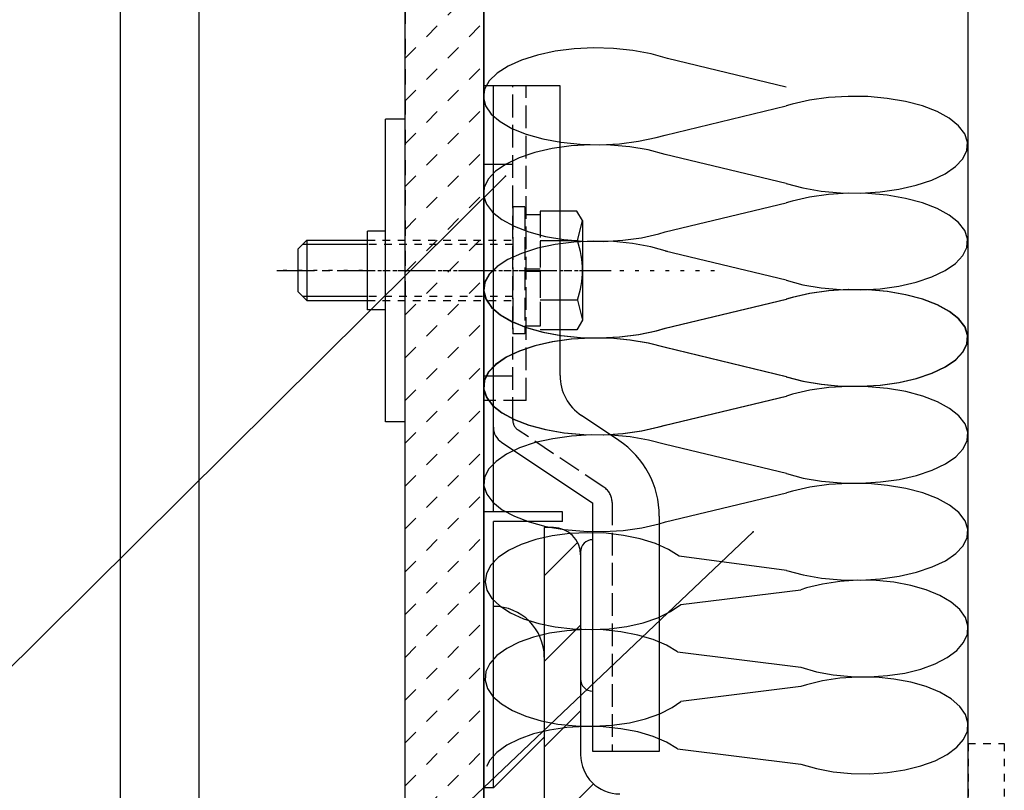
# Model space of a CAD drawing. Extents: x 1055 to 4905, y 800 to 3400.
# Drawn here: x 3805 to 3967, y 2381 to 2508 of the extents above; entities that cross this region are included whole.
import ezdxf

# ---------------------------------------------------------------- set-up
doc = ezdxf.new("R2010")
doc.units = 0
doc.header["$MEASUREMENT"] = 0
for name, pattern in [('CENTER1', [10, 6.25, -1.25, 1.25, -1.25]), ('DASHED1', [2.5, 1.25, -1.25]), ('DASHED2', [5, 2.5, -2.5]), ('DASHED3', [5, 3.75, -1.25]), ('DOT', [2.5, 0.625, -1.875])]:
    doc.linetypes.add(name, pattern=pattern)
for name, color, linetype in [('_0-0_メ__ス', 7, 'CONTINUOUS'), ('_0-1_躯体', 7, 'CONTINUOUS'), ('_0-2_金物', 7, 'CONTINUOUS'), ('_0-3_鋼材', 7, 'CONTINUOUS'), ('_0-4_その他資材', 7, 'CONTINUOUS'), ('_0-9_部材名__寸法', 7, 'CONTINUOUS'), ('ADD_LINE', 7, 'CONTINUOUS')]:
    doc.layers.add(name, color=color, linetype=linetype)

msp = doc.modelspace()

# ---------------------------------------------------------------- linework, layer by layer
at = {"layer": '_0-0_メ__ス', "color": 2, "linetype": 'Continuous'}
for p, q in [((3821.19, 1557.02), (3821.19, 2575.53)), ((3834.19, 1557.02), (3834.19, 2575.53)), ((3868.19, 1557.02), (3868.19, 2575.53)), ((3881.19, 1557.02), (3881.19, 2575.53))]:
    msp.add_line(p, q, dxfattribs=at)
at = {"layer": '_0-1_躯体', "color": 3, "linetype": 'Continuous'}
msp.add_line((3961.19, 1975.53), (3961.19, 2580.54), dxfattribs=at)
at = {"layer": '_0-2_金物', "color": 2, "linetype": 'Continuous'}
for p, q in [((3881.19, 2381.2), (3881.19, 2497.2)), ((3888.19, 2497.2), (3881.19, 2497.2)), ((3881.19, 2447.93), (3881.19, 2497.2)), ((3882.79, 2440.8), (3882.79, 2497.2)), ((3893.79, 2497.2), (3882.79, 2497.2)), ((3893.79, 2449.36), (3893.79, 2497.2)), ((3864.99, 2441.7), (3864.99, 2491.7)), ((3868.19, 2491.7), (3864.99, 2491.7)), ((3868.19, 2441.7), (3868.19, 2491.7)), ((3896.59, 2476.51), (3893.79, 2476.51)), ((3897.49, 2474.94), (3896.59, 2476.51)), ((3896.67, 2471.6), (3897.49, 2474.94)), ((3897.49, 2474.94), (3897.49, 2458.45)), ((3861.99, 2460.2), (3861.99, 2473.2)), ((3864.99, 2473.2), (3861.99, 2473.2)), ((3850.5, 2470.2), (3852, 2471.7)), ((3861.99, 2471), (3851.3, 2471)), ((3852, 2471.7), (3852, 2461.7)), ((3852, 2471.7), (3861.99, 2471.7)), ((3896.67, 2471.6), (3893.79, 2471.6)), ((3850.5, 2470.2), (3850.5, 2463.2)), ((3850.5, 2463.2), (3852, 2461.7)), ((3861.99, 2462.4), (3851.3, 2462.4)), ((3852, 2461.7), (3861.99, 2461.7)), ((3896.67, 2461.79), (3893.79, 2461.79)), ((3896.67, 2461.79), (3897.49, 2458.45)), ((3864.99, 2460.2), (3861.99, 2460.2)), ((3897.49, 2458.45), (3896.59, 2456.88)), ((3896.59, 2456.88), (3893.79, 2456.88)), ((3882.79, 2426.8), (3882.79, 2445.2)), ((3903.51, 2438.6), (3897.35, 2442.71)), ((3868.19, 2441.7), (3864.99, 2441.7)), ((3884.13, 2438.3), (3899.19, 2428.26)), ((3899.19, 2387.2), (3899.19, 2428.26)), ((3894.19, 2426.8), (3881.19, 2426.8)), ((3894.19, 2425.2), (3894.19, 2426.8)), ((3882.79, 2381.2), (3882.79, 2425.2)), ((3894.19, 2425.2), (3882.79, 2425.2)), ((3910.19, 2426.12), (3910.19, 2387.2)), ((3897.19, 2420.2), (3897.19, 2399.2)), ((3891.19, 2402.8), (3891.19, 2389.6)), ((3882.79, 2381.2), (3891.19, 2389.6)), ((3910.19, 2387.2), (3899.19, 2387.2)), ((3882.79, 2381.2), (3881.19, 2381.2))]:
    msp.add_line(p, q, dxfattribs=at)
at = {"layer": '_0-2_金物', "color": 2, "linetype": 'DASHED3'}
for p, q in [((3882.79, 2449.2), (3882.79, 2497.2)), ((3885.99, 2441.98), (3885.99, 2497.2)), ((3888.19, 2445.2), (3888.19, 2497.2)), ((3882.79, 2484.2), (3881.19, 2484.2)), ((3885.99, 2484.2), (3882.79, 2484.2)), ((3887.99, 2477.19), (3885.99, 2477.19)), ((3885.99, 2477.19), (3885.99, 2456.2)), ((3887.99, 2477.19), (3887.99, 2456.2)), ((3890.49, 2475.9), (3887.99, 2475.9)), ((3890.49, 2476.51), (3890.49, 2456.88)), ((3893.79, 2476.51), (3890.49, 2476.51)), ((3890.49, 2475.9), (3890.49, 2457.5)), ((3893.79, 2471.6), (3890.49, 2471.6)), ((3890.49, 2466.9), (3887.99, 2466.9)), ((3890.49, 2466.5), (3887.99, 2466.5)), ((3893.79, 2461.79), (3890.49, 2461.79)), ((3890.49, 2457.5), (3887.99, 2457.5)), ((3887.99, 2456.2), (3885.99, 2456.2)), ((3893.79, 2456.88), (3890.49, 2456.88)), ((3882.79, 2449.2), (3881.19, 2449.2)), ((3882.79, 2445.2), (3882.79, 2449.2)), ((3885.99, 2449.2), (3882.79, 2449.2)), ((3888.19, 2445.2), (3881.19, 2445.2)), ((3901.05, 2430.87), (3886.88, 2440.31)), ((3902.39, 2428.37), (3902.39, 2387.2))]:
    msp.add_line(p, q, dxfattribs=at)
at = {"layer": '_0-2_金物', "color": 2, "linetype": 'DASHED1'}
for p, q in [((3861.99, 2471.7), (3885.99, 2471.7)), ((3885.99, 2471), (3861.99, 2471)), ((3885.99, 2462.4), (3861.99, 2462.4)), ((3861.99, 2461.7), (3885.99, 2461.7))]:
    msp.add_line(p, q, dxfattribs=at)
at = {"layer": '_0-2_金物', "color": 2, "linetype": 'CENTER1'}
msp.add_line((3847, 2466.7), (3902.25, 2466.7), dxfattribs=at)
at = {"layer": '_0-2_金物', "color": 2, "linetype": 'Continuous'}
for centre, radius, start, end in [((3882.49, 2466.7), 15, 340.9029, 19.0965), ((3901.79, 2449.36), 8, 180, 236.3099), ((3885.79, 2440.8), 3, 180, 236.3099), ((3895.19, 2426.12), 15, 0, 56.3099), ((3899.19, 2420.2), 2, 90, 180), ((3882.79, 2402.8), 8.4, 0, 90), ((3899.19, 2399.2), 2, 180, 270)]:
    msp.add_arc(centre, radius, start, end, dxfattribs=at)
at = {"layer": '_0-2_金物', "color": 2, "linetype": 'DASHED3'}
for centre, radius, start, end in [((3887.99, 2441.98), 2, 180, 236.3099), ((3899.39, 2428.37), 3, 0, 56.3099)]:
    msp.add_arc(centre, radius, start, end, dxfattribs=at)
at = {"layer": '_0-3_鋼材', "color": 3, "linetype": 'Continuous'}
for p, q in [((3891.19, 2424.2), (3891.19, 2374.2)), ((3892.69, 2424.2), (3891.19, 2424.2)), ((3897.19, 2419.7), (3897.19, 2386.7))]:
    msp.add_line(p, q, dxfattribs=at)
at = {"layer": '_0-3_鋼材', "color": 7, "linetype": 'Continuous'}
for p, q in [((3891.19, 2416.22), (3896.7, 2421.73)), ((3891.19, 2402.08), (3897.19, 2408.08)), ((3891.19, 2387.93), (3897.19, 2393.93)), ((3891.6, 2374.2), (3899.3, 2381.9))]:
    msp.add_line(p, q, dxfattribs=at)
at = {"layer": '_0-3_鋼材', "color": 3, "linetype": 'DASHED1'}
for p, q in [((3961.19, 2388.53), (3967.17, 2388.53)), ((3961.19, 2388.53), (3961.19, 2296.22)), ((3967.17, 2388.53), (3967.17, 2296.22))]:
    msp.add_line(p, q, dxfattribs=at)
at = {"layer": '_0-3_鋼材', "color": 3, "linetype": 'Continuous'}
for centre, radius, start, end in [((3892.69, 2419.7), 4.5, 0, 90), ((3903.69, 2386.7), 6.5, 180, 270)]:
    msp.add_arc(centre, radius, start, end, dxfattribs=at)
at = {"layer": '_0-4_その他資材', "color": 7, "linetype": 'Continuous'}
for p, q in [((3868.19, 1557.02), (3868.19, 2575.53)), ((3881.19, 2575.53), (3881.19, 1557.02)), ((3893, 2502.9), (3890.08, 2502.27)), ((3896.14, 2503.29), (3893, 2502.9)), ((3899.38, 2503.45), (3896.14, 2503.29)), ((3902.65, 2503.37), (3899.38, 2503.45)), ((3905.82, 2503.04), (3902.65, 2503.37)), ((3908.82, 2502.49), (3905.82, 2503.04)), ((3887.45, 2501.44), (3885.21, 2500.43)), ((3890.08, 2502.27), (3887.45, 2501.44)), ((3911.55, 2501.72), (3908.82, 2502.49)), ((3911.55, 2501.72), (3911.55, 2501.72)), ((3931.14, 2496.97), (3911.55, 2501.72)), ((3885.21, 2500.43), (3883.4, 2499.27)), ((3882.1, 2497.99), (3881.34, 2496.63)), ((3883.4, 2499.27), (3882.1, 2497.99)), ((3881.34, 2496.63), (3881.14, 2495.24)), ((3881.14, 2495.24), (3881.51, 2493.86)), ((3935.02, 2494.81), (3932.14, 2494.16)), ((3938.13, 2495.25), (3935.02, 2494.81)), ((3941.36, 2495.44), (3938.13, 2495.25)), ((3944.63, 2495.4), (3941.36, 2495.44)), ((3947.83, 2495.11), (3944.63, 2495.4)), ((3950.86, 2494.59), (3947.83, 2495.11)), ((3881.51, 2493.86), (3882.44, 2492.52)), ((3911.14, 2489.06), (3931.14, 2493.86)), ((3932.14, 2494.16), (3931.14, 2493.86)), ((3953.64, 2493.86), (3950.86, 2494.59)), ((3956.07, 2492.93), (3953.64, 2493.86)), ((3882.44, 2492.52), (3883.91, 2491.27)), ((3958.09, 2491.83), (3956.07, 2492.93)), ((3959.63, 2490.6), (3958.09, 2491.83)), ((3883.91, 2491.27), (3885.85, 2490.15)), ((3885.85, 2490.15), (3888.22, 2489.19)), ((3960.65, 2489.27), (3959.63, 2490.6)), ((3888.22, 2489.19), (3890.95, 2488.43)), ((3890.95, 2488.43), (3893.95, 2487.87)), ((3906.77, 2488.02), (3909.69, 2488.64)), ((3909.69, 2488.64), (3911.14, 2489.06)), ((3961.11, 2487.89), (3960.65, 2489.27)), ((3892.52, 2486.81), (3889.64, 2486.16)), ((3895.63, 2487.25), (3892.52, 2486.81)), ((3893.95, 2487.87), (3897.13, 2487.55)), ((3898.86, 2487.44), (3895.63, 2487.25)), ((3897.13, 2487.55), (3900.39, 2487.46)), ((3902.13, 2487.4), (3898.86, 2487.44)), ((3900.39, 2487.46), (3903.64, 2487.62)), ((3905.33, 2487.11), (3902.13, 2487.4)), ((3903.64, 2487.62), (3906.77, 2488.02)), ((3908.36, 2486.59), (3905.33, 2487.11)), ((3911.14, 2485.86), (3908.36, 2486.59)), ((3960.33, 2485.14), (3961, 2486.5)), ((3961, 2486.5), (3961.11, 2487.89)), ((3887.07, 2485.29), (3884.89, 2484.26)), ((3889.64, 2486.16), (3887.07, 2485.29)), ((3911.14, 2485.86), (3911.14, 2485.86)), ((3931.14, 2481.06), (3911.14, 2485.86)), ((3959.11, 2483.84), (3960.33, 2485.14)), ((3884.89, 2484.26), (3883.16, 2483.07)), ((3957.39, 2482.66), (3959.11, 2483.84)), ((3881.94, 2481.78), (3881.27, 2480.41)), ((3883.16, 2483.07), (3881.94, 2481.78)), ((3952.63, 2480.76), (3955.2, 2481.62)), ((3955.2, 2481.62), (3957.39, 2482.66)), ((3881.27, 2480.41), (3881.16, 2479.02)), ((3931.14, 2481.06), (3931.14, 2481.06)), ((3931.14, 2481.06), (3933.91, 2480.32)), ((3933.91, 2480.32), (3936.94, 2479.8)), ((3946.65, 2479.67), (3949.75, 2480.1)), ((3949.75, 2480.1), (3952.63, 2480.76)), ((3881.16, 2479.02), (3881.63, 2477.64)), ((3935.02, 2478.81), (3932.14, 2478.16)), ((3938.13, 2479.25), (3935.02, 2478.81)), ((3936.94, 2479.8), (3940.14, 2479.52)), ((3941.36, 2479.44), (3938.13, 2479.25)), ((3940.14, 2479.52), (3943.41, 2479.47)), ((3944.63, 2479.4), (3941.36, 2479.44)), ((3943.41, 2479.47), (3946.65, 2479.67)), ((3947.83, 2479.11), (3944.63, 2479.4)), ((3950.86, 2478.59), (3947.83, 2479.11)), ((3953.64, 2477.86), (3950.86, 2478.59)), ((3881.63, 2477.64), (3882.64, 2476.32)), ((3911.14, 2473.06), (3931.14, 2477.86)), ((3932.14, 2478.16), (3931.14, 2477.86)), ((3956.07, 2476.93), (3953.64, 2477.86)), ((3958.09, 2475.83), (3956.07, 2476.93)), ((3882.64, 2476.32), (3884.18, 2475.09)), ((3884.18, 2475.09), (3886.2, 2473.99)), ((3959.63, 2474.6), (3958.09, 2475.83)), ((3886.2, 2473.99), (3888.63, 2473.06)), ((3960.65, 2473.27), (3959.63, 2474.6)), ((3888.63, 2473.06), (3891.41, 2472.32)), ((3891.41, 2472.32), (3894.44, 2471.8)), ((3904.14, 2471.67), (3907.25, 2472.1)), ((3907.25, 2472.1), (3910.13, 2472.76)), ((3910.13, 2472.76), (3911.14, 2473.06)), ((3961.11, 2471.89), (3960.65, 2473.27)), ((3961, 2470.5), (3961.11, 2471.89)), ((3890.05, 2470.35), (3887.43, 2469.51)), ((3892.97, 2470.97), (3890.05, 2470.35)), ((3896.1, 2471.37), (3892.97, 2470.97)), ((3894.44, 2471.8), (3897.64, 2471.52)), ((3899.35, 2471.53), (3896.1, 2471.37)), ((3897.64, 2471.52), (3900.91, 2471.47)), ((3902.61, 2471.45), (3899.35, 2471.53)), ((3900.91, 2471.47), (3904.14, 2471.67)), ((3905.79, 2471.13), (3902.61, 2471.45)), ((3908.79, 2470.58), (3905.79, 2471.13)), ((3911.52, 2469.81), (3908.79, 2470.58)), ((3960.33, 2469.14), (3961, 2470.5)), ((3887.43, 2469.51), (3885.18, 2468.5)), ((3931.14, 2465.06), (3911.14, 2469.86)), ((3911.52, 2469.81), (3911.52, 2469.81)), ((3959.11, 2467.84), (3960.33, 2469.14)), ((3883.39, 2467.34), (3882.09, 2466.06)), ((3883.41, 2467.35), (3882.11, 2466.07)), ((3883.46, 2467.35), (3882.16, 2466.07)), ((3885.18, 2468.5), (3883.39, 2467.34)), ((3883.41, 2467.35), (3883.41, 2467.35)), ((3883.46, 2467.35), (3883.46, 2467.35)), ((3957.39, 2466.66), (3959.11, 2467.84)), ((3882.11, 2466.07), (3881.34, 2464.72)), ((3882.09, 2466.06), (3881.34, 2464.7)), ((3882.16, 2466.07), (3881.39, 2464.72)), ((3952.63, 2464.76), (3955.2, 2465.62)), ((3955.2, 2465.62), (3957.39, 2466.66)), ((3881.34, 2464.7), (3881.14, 2463.31)), ((3881.34, 2464.72), (3881.15, 2463.32)), ((3881.39, 2464.72), (3881.2, 2463.32)), ((3931.14, 2465.06), (3931.14, 2465.06)), ((3931.14, 2465.06), (3933.91, 2464.32)), ((3933.91, 2464.32), (3936.94, 2463.8)), ((3936.94, 2463.8), (3940.14, 2463.52)), ((3946.65, 2463.67), (3949.75, 2464.1)), ((3949.75, 2464.1), (3952.63, 2464.76)), ((3881.14, 2463.31), (3881.52, 2461.92)), ((3881.15, 2463.32), (3881.52, 2461.94)), ((3881.2, 2463.32), (3881.57, 2461.94)), ((3932.14, 2462.24), (3931.14, 2461.94)), ((3932.14, 2462.24), (3931.14, 2461.94)), ((3932.19, 2462.24), (3931.19, 2461.94)), ((3935.02, 2462.89), (3932.14, 2462.24)), ((3935.02, 2462.89), (3932.14, 2462.24)), ((3935.07, 2462.89), (3932.19, 2462.24)), ((3938.13, 2463.33), (3935.02, 2462.89)), ((3938.13, 2463.33), (3935.02, 2462.89)), ((3938.18, 2463.33), (3935.07, 2462.89)), ((3941.37, 2463.52), (3938.13, 2463.33)), ((3941.36, 2463.52), (3938.13, 2463.33)), ((3941.42, 2463.52), (3938.18, 2463.33)), ((3940.14, 2463.52), (3943.41, 2463.47)), ((3944.63, 2463.48), (3941.36, 2463.52)), ((3944.63, 2463.48), (3941.37, 2463.52)), ((3944.68, 2463.48), (3941.42, 2463.52)), ((3943.41, 2463.47), (3946.65, 2463.67)), ((3947.83, 2463.19), (3944.63, 2463.48)), ((3947.83, 2463.19), (3944.63, 2463.48)), ((3947.88, 2463.19), (3944.68, 2463.48)), ((3950.86, 2462.67), (3947.83, 2463.19)), ((3950.86, 2462.67), (3947.83, 2463.19)), ((3950.91, 2462.67), (3947.88, 2463.19)), ((3953.64, 2461.94), (3950.86, 2462.67)), ((3953.64, 2461.94), (3950.86, 2462.67)), ((3953.69, 2461.94), (3950.91, 2462.67)), ((3881.52, 2461.94), (3882.45, 2460.6)), ((3881.52, 2461.92), (3882.46, 2460.59)), ((3881.57, 2461.94), (3882.5, 2460.6)), ((3882.45, 2460.6), (3883.91, 2459.35)), ((3882.46, 2460.59), (3883.92, 2459.34)), ((3882.5, 2460.6), (3883.96, 2459.35)), ((3911.14, 2457.14), (3931.14, 2461.94)), ((3911.14, 2457.14), (3931.14, 2461.94)), ((3911.19, 2457.14), (3931.19, 2461.94)), ((3956.07, 2461.01), (3953.64, 2461.94)), ((3956.07, 2461.01), (3953.64, 2461.94)), ((3956.12, 2461.01), (3953.69, 2461.94)), ((3958.09, 2459.91), (3956.07, 2461.01)), ((3958.09, 2459.91), (3956.07, 2461.01)), ((3958.14, 2459.91), (3956.12, 2461.01)), ((3883.91, 2459.35), (3885.85, 2458.23)), ((3883.92, 2459.34), (3885.87, 2458.22)), ((3883.96, 2459.35), (3885.9, 2458.23)), ((3959.63, 2458.68), (3958.09, 2459.91)), ((3959.63, 2458.68), (3958.09, 2459.91)), ((3959.68, 2458.68), (3958.14, 2459.91)), ((3885.85, 2458.23), (3888.22, 2457.27)), ((3885.87, 2458.22), (3888.25, 2457.26)), ((3885.9, 2458.23), (3888.28, 2457.27)), ((3888.22, 2457.27), (3890.95, 2456.51)), ((3888.25, 2457.26), (3890.98, 2456.5)), ((3888.28, 2457.27), (3891, 2456.51)), ((3960.65, 2457.35), (3959.63, 2458.68)), ((3960.65, 2457.35), (3959.63, 2458.68)), ((3960.7, 2457.35), (3959.68, 2458.68)), ((3961.11, 2455.97), (3960.65, 2457.35)), ((3961.11, 2455.97), (3960.65, 2457.35)), ((3961.16, 2455.97), (3960.7, 2457.35)), ((3890.95, 2456.51), (3893.95, 2455.95)), ((3890.98, 2456.5), (3893.98, 2455.95)), ((3891, 2456.51), (3894, 2455.95)), ((3893.95, 2455.95), (3897.13, 2455.63)), ((3893.98, 2455.95), (3897.16, 2455.62)), ((3894, 2455.95), (3897.18, 2455.63)), ((3897.13, 2455.63), (3900.39, 2455.54)), ((3897.16, 2455.62), (3900.42, 2455.54)), ((3897.18, 2455.63), (3900.44, 2455.54)), ((3900.39, 2455.54), (3903.64, 2455.7)), ((3900.42, 2455.54), (3903.67, 2455.7)), ((3900.44, 2455.54), (3903.69, 2455.7)), ((3903.64, 2455.7), (3906.77, 2456.1)), ((3903.67, 2455.7), (3906.8, 2456.1)), ((3903.69, 2455.7), (3906.82, 2456.1)), ((3906.77, 2456.1), (3909.69, 2456.72)), ((3906.8, 2456.1), (3909.72, 2456.73)), ((3906.82, 2456.1), (3909.75, 2456.72)), ((3909.69, 2456.72), (3911.14, 2457.14)), ((3909.72, 2456.73), (3911.14, 2457.14)), ((3909.75, 2456.72), (3911.19, 2457.14)), ((3961, 2454.58), (3961.11, 2455.97)), ((3961, 2454.58), (3961.11, 2455.97)), ((3961.06, 2454.58), (3961.16, 2455.97)), ((3889.64, 2454.24), (3887.07, 2453.38)), ((3889.64, 2454.24), (3887.07, 2453.38)), ((3889.69, 2454.24), (3887.12, 2453.38)), ((3892.53, 2454.89), (3889.64, 2454.24)), ((3892.52, 2454.89), (3889.64, 2454.24)), ((3892.58, 2454.89), (3889.69, 2454.24)), ((3895.63, 2455.33), (3892.52, 2454.89)), ((3895.63, 2455.33), (3892.53, 2454.89)), ((3895.68, 2455.33), (3892.58, 2454.89)), ((3898.87, 2455.52), (3895.63, 2455.33)), ((3898.86, 2455.52), (3895.63, 2455.33)), ((3898.92, 2455.52), (3895.68, 2455.33)), ((3902.13, 2455.48), (3898.86, 2455.52)), ((3902.13, 2455.48), (3898.87, 2455.52)), ((3902.19, 2455.48), (3898.92, 2455.52)), ((3905.33, 2455.19), (3902.13, 2455.48)), ((3905.33, 2455.19), (3902.13, 2455.48)), ((3905.38, 2455.19), (3902.19, 2455.48)), ((3908.37, 2454.67), (3905.33, 2455.19)), ((3908.36, 2454.67), (3905.33, 2455.19)), ((3908.42, 2454.67), (3905.38, 2455.19)), ((3911.14, 2453.94), (3908.36, 2454.67)), ((3911.14, 2453.94), (3908.37, 2454.67)), ((3911.19, 2453.94), (3908.42, 2454.67)), ((3960.33, 2453.22), (3961, 2454.58)), ((3960.33, 2453.22), (3961, 2454.58)), ((3960.38, 2453.22), (3961.06, 2454.58)), ((3884.89, 2452.34), (3883.16, 2451.15)), ((3884.89, 2452.34), (3883.16, 2451.15)), ((3884.94, 2452.34), (3883.22, 2451.15)), ((3887.07, 2453.38), (3884.89, 2452.34)), ((3887.07, 2453.38), (3884.89, 2452.34)), ((3887.12, 2453.38), (3884.94, 2452.34)), ((3911.14, 2453.94), (3911.14, 2453.94)), ((3911.14, 2453.94), (3911.14, 2453.94)), ((3931.14, 2449.14), (3911.14, 2453.94)), ((3931.14, 2449.14), (3911.14, 2453.94)), ((3911.19, 2453.94), (3911.19, 2453.94)), ((3931.19, 2449.14), (3911.19, 2453.94)), ((3959.11, 2451.92), (3960.33, 2453.22)), ((3959.11, 2451.92), (3960.33, 2453.22)), ((3959.17, 2451.92), (3960.38, 2453.22)), ((3883.16, 2451.15), (3881.94, 2449.86)), ((3883.16, 2451.15), (3881.95, 2449.86)), ((3883.22, 2451.15), (3882, 2449.86)), ((3955.2, 2449.7), (3957.39, 2450.74)), ((3955.21, 2449.7), (3957.39, 2450.74)), ((3955.26, 2449.7), (3957.44, 2450.74)), ((3957.39, 2450.74), (3959.11, 2451.92)), ((3957.39, 2450.74), (3959.11, 2451.92)), ((3957.44, 2450.74), (3959.17, 2451.92)), ((3881.95, 2449.86), (3881.27, 2448.49)), ((3881.94, 2449.86), (3881.27, 2448.49)), ((3882, 2449.86), (3881.33, 2448.49)), ((3931.14, 2449.14), (3931.14, 2449.14)), ((3931.14, 2449.14), (3933.91, 2448.4)), ((3931.14, 2449.14), (3931.14, 2449.14)), ((3931.14, 2449.14), (3933.91, 2448.4)), ((3931.19, 2449.14), (3931.19, 2449.14)), ((3931.19, 2449.14), (3933.97, 2448.4)), ((3952.63, 2448.84), (3955.2, 2449.7)), ((3952.64, 2448.84), (3955.21, 2449.7)), ((3952.69, 2448.84), (3955.26, 2449.7)), ((3881.27, 2448.49), (3881.16, 2447.1)), ((3881.27, 2448.49), (3881.17, 2447.1)), ((3881.33, 2448.49), (3881.22, 2447.1)), ((3933.91, 2448.4), (3936.95, 2447.88)), ((3933.91, 2448.4), (3936.94, 2447.88)), ((3933.97, 2448.4), (3937, 2447.88)), ((3936.94, 2447.88), (3940.14, 2447.6)), ((3936.95, 2447.88), (3940.15, 2447.6)), ((3937, 2447.88), (3940.2, 2447.6)), ((3941.42, 2447.52), (3938.18, 2447.33)), ((3940.14, 2447.6), (3943.41, 2447.55)), ((3940.15, 2447.6), (3943.41, 2447.55)), ((3940.2, 2447.6), (3943.46, 2447.55)), ((3944.68, 2447.48), (3941.42, 2447.52)), ((3943.41, 2447.55), (3946.65, 2447.75)), ((3943.41, 2447.55), (3946.65, 2447.75)), ((3943.46, 2447.55), (3946.7, 2447.75)), ((3947.88, 2447.19), (3944.68, 2447.48)), ((3946.65, 2447.75), (3949.75, 2448.18)), ((3946.65, 2447.75), (3949.75, 2448.18)), ((3946.7, 2447.75), (3949.81, 2448.18)), ((3949.75, 2448.18), (3952.64, 2448.84)), ((3949.75, 2448.18), (3952.63, 2448.84)), ((3949.81, 2448.18), (3952.69, 2448.84)), ((3881.16, 2447.1), (3881.63, 2445.72)), ((3881.17, 2447.1), (3881.63, 2445.72)), ((3881.22, 2447.1), (3881.68, 2445.72)), ((3911.14, 2441.14), (3931.14, 2445.94)), ((3911.14, 2441.14), (3931.14, 2445.94)), ((3911.19, 2441.14), (3931.19, 2445.94)), ((3932.19, 2446.24), (3931.19, 2445.94)), ((3935.07, 2446.89), (3932.19, 2446.24)), ((3938.18, 2447.33), (3935.07, 2446.89)), ((3950.91, 2446.67), (3947.88, 2447.19)), ((3953.69, 2445.94), (3950.91, 2446.67)), ((3956.12, 2445.01), (3953.69, 2445.94)), ((3881.63, 2445.72), (3882.65, 2444.4)), ((3881.63, 2445.72), (3882.64, 2444.4)), ((3881.68, 2445.72), (3882.7, 2444.4)), ((3882.64, 2444.4), (3884.18, 2443.17)), ((3882.65, 2444.4), (3884.19, 2443.17)), ((3882.7, 2444.4), (3884.24, 2443.17)), ((3958.14, 2443.91), (3956.12, 2445.01)), ((3884.18, 2443.17), (3886.2, 2442.07)), ((3884.19, 2443.17), (3886.2, 2442.07)), ((3884.24, 2443.17), (3886.25, 2442.07)), ((3959.68, 2442.68), (3958.14, 2443.91)), ((3960.7, 2441.35), (3959.68, 2442.68)), ((3886.2, 2442.07), (3888.64, 2441.14)), ((3886.2, 2442.07), (3888.63, 2441.14)), ((3886.25, 2442.07), (3888.69, 2441.14)), ((3888.63, 2441.14), (3891.41, 2440.4)), ((3888.64, 2441.14), (3891.41, 2440.4)), ((3888.69, 2441.14), (3891.46, 2440.4)), ((3910.13, 2440.84), (3911.14, 2441.14)), ((3910.13, 2440.84), (3911.14, 2441.14)), ((3910.19, 2440.84), (3911.19, 2441.14)), ((3961.16, 2439.97), (3960.7, 2441.35)), ((3891.41, 2440.4), (3894.45, 2439.88)), ((3891.41, 2440.4), (3894.44, 2439.88)), ((3891.46, 2440.4), (3894.5, 2439.88)), ((3895.68, 2439.33), (3892.58, 2438.89)), ((3894.44, 2439.88), (3897.64, 2439.6)), ((3894.45, 2439.88), (3897.64, 2439.6)), ((3894.5, 2439.88), (3897.7, 2439.6)), ((3898.92, 2439.52), (3895.68, 2439.33)), ((3897.64, 2439.6), (3900.91, 2439.55)), ((3897.64, 2439.6), (3900.91, 2439.55)), ((3897.7, 2439.6), (3900.96, 2439.55)), ((3902.19, 2439.48), (3898.92, 2439.52)), ((3900.91, 2439.55), (3904.15, 2439.75)), ((3900.91, 2439.55), (3904.14, 2439.75)), ((3900.96, 2439.55), (3904.2, 2439.75)), ((3905.38, 2439.19), (3902.19, 2439.48)), ((3904.14, 2439.75), (3907.25, 2440.18)), ((3904.15, 2439.75), (3907.25, 2440.18)), ((3904.2, 2439.75), (3907.3, 2440.18)), ((3907.25, 2440.18), (3910.13, 2440.84)), ((3907.25, 2440.18), (3910.13, 2440.84)), ((3907.3, 2440.18), (3910.19, 2440.84)), ((3961.06, 2438.58), (3961.16, 2439.97)), ((3889.69, 2438.24), (3887.12, 2437.38)), ((3892.58, 2438.89), (3889.69, 2438.24)), ((3908.42, 2438.67), (3905.38, 2439.19)), ((3911.19, 2437.94), (3908.42, 2438.67)), ((3911.19, 2437.94), (3911.19, 2437.94)), ((3931.19, 2433.14), (3911.19, 2437.94)), ((3960.38, 2437.22), (3961.06, 2438.58)), ((3884.94, 2436.34), (3883.22, 2435.15)), ((3887.12, 2437.38), (3884.94, 2436.34)), ((3959.17, 2435.92), (3960.38, 2437.22)), ((3883.22, 2435.15), (3882, 2433.86)), ((3955.26, 2433.7), (3957.44, 2434.74)), ((3957.44, 2434.74), (3959.17, 2435.92)), ((3882, 2433.86), (3881.33, 2432.49)), ((3931.19, 2433.14), (3931.19, 2433.14)), ((3931.19, 2433.14), (3933.97, 2432.4)), ((3949.81, 2432.18), (3952.69, 2432.84)), ((3952.69, 2432.84), (3955.26, 2433.7)), ((3881.33, 2432.49), (3881.22, 2431.1)), ((3933.97, 2432.4), (3937, 2431.88)), ((3938.18, 2431.33), (3935.07, 2430.89)), ((3937, 2431.88), (3940.2, 2431.6)), ((3941.42, 2431.52), (3938.18, 2431.33)), ((3940.2, 2431.6), (3943.46, 2431.55)), ((3944.68, 2431.48), (3941.42, 2431.52)), ((3943.46, 2431.55), (3946.7, 2431.75)), ((3947.88, 2431.19), (3944.68, 2431.48)), ((3946.7, 2431.75), (3949.81, 2432.18)), ((3950.91, 2430.67), (3947.88, 2431.19)), ((3881.22, 2431.1), (3881.68, 2429.72)), ((3881.68, 2429.72), (3882.7, 2428.4)), ((3911.19, 2425.14), (3931.19, 2429.94)), ((3932.19, 2430.24), (3931.19, 2429.94)), ((3935.07, 2430.89), (3932.19, 2430.24)), ((3953.69, 2429.94), (3950.91, 2430.67)), ((3956.12, 2429.01), (3953.69, 2429.94)), ((3882.7, 2428.4), (3884.24, 2427.17)), ((3958.14, 2427.91), (3956.12, 2429.01)), ((3884.24, 2427.17), (3886.25, 2426.07)), ((3959.68, 2426.68), (3958.14, 2427.91)), ((3960.7, 2425.35), (3959.68, 2426.68)), ((3886.25, 2426.07), (3888.69, 2425.14)), ((3888.69, 2425.14), (3891.46, 2424.4)), ((3907.3, 2424.18), (3910.19, 2424.84)), ((3910.19, 2424.84), (3911.19, 2425.14)), ((3961.16, 2423.97), (3960.7, 2425.35)), ((3891.46, 2424.4), (3894.5, 2423.88)), ((3895.4, 2423.22), (3892.5, 2422.84)), ((3894.5, 2423.88), (3897.7, 2423.6)), ((3898.39, 2423.36), (3895.4, 2423.22)), ((3897.7, 2423.6), (3900.96, 2423.55)), ((3901.39, 2423.27), (3898.39, 2423.36)), ((3900.96, 2423.55), (3904.2, 2423.75)), ((3904.3, 2422.93), (3901.39, 2423.27)), ((3904.2, 2423.75), (3907.3, 2424.18)), ((3961.06, 2422.58), (3961.16, 2423.97)), ((3889.8, 2422.23), (3887.36, 2421.41)), ((3892.5, 2422.84), (3889.8, 2422.23)), ((3907.05, 2422.36), (3904.3, 2422.93)), ((3909.54, 2421.57), (3907.05, 2422.36)), ((3911.7, 2420.6), (3909.54, 2421.57)), ((3960.38, 2421.22), (3961.06, 2422.58)), ((3885.27, 2420.41), (3883.59, 2419.26)), ((3887.36, 2421.41), (3885.27, 2420.41)), ((3913.46, 2419.47), (3911.7, 2420.6)), ((3957.44, 2418.74), (3959.17, 2419.92)), ((3959.17, 2419.92), (3960.38, 2421.22)), ((3883.59, 2419.26), (3882.36, 2417.98)), ((3931.19, 2417.14), (3913.46, 2419.47)), ((3913.46, 2419.47), (3913.46, 2419.47)), ((3955.26, 2417.7), (3957.44, 2418.74)), ((3881.63, 2416.63), (3881.41, 2415.24)), ((3882.36, 2417.98), (3881.63, 2416.63)), ((3931.19, 2417.14), (3931.19, 2417.14)), ((3931.19, 2417.14), (3933.97, 2416.4)), ((3949.81, 2416.18), (3952.69, 2416.84)), ((3952.69, 2416.84), (3955.26, 2417.7)), ((3881.41, 2415.24), (3881.72, 2413.85)), ((3933.97, 2416.4), (3937, 2415.88)), ((3937, 2415.88), (3940.2, 2415.6)), ((3940.02, 2415.33), (3937.16, 2414.89)), ((3943, 2415.52), (3940.02, 2415.33)), ((3940.2, 2415.6), (3943.46, 2415.55)), ((3946, 2415.48), (3943, 2415.52)), ((3943.46, 2415.55), (3946.7, 2415.75)), ((3948.95, 2415.19), (3946, 2415.48)), ((3946.7, 2415.75), (3949.81, 2416.18)), ((3951.74, 2414.67), (3948.95, 2415.19)), ((3881.72, 2413.85), (3882.54, 2412.51)), ((3913.74, 2411.48), (3933.59, 2413.94)), ((3934.51, 2414.24), (3933.59, 2413.94)), ((3937.16, 2414.89), (3934.51, 2414.24)), ((3954.29, 2413.94), (3951.74, 2414.67)), ((3956.53, 2413.01), (3954.29, 2413.94)), ((3882.54, 2412.51), (3883.86, 2411.26)), ((3958.39, 2411.91), (3956.53, 2413.01)), ((3959.8, 2410.68), (3958.39, 2411.91)), ((3883.86, 2411.26), (3885.62, 2410.13)), ((3885.62, 2410.13), (3887.78, 2409.16)), ((3909.95, 2409.32), (3912.05, 2410.32)), ((3912.05, 2410.32), (3913.73, 2411.48)), ((3913.73, 2411.48), (3913.74, 2411.48)), ((3960.74, 2409.35), (3959.8, 2410.68)), ((3887.78, 2409.16), (3890.27, 2408.38)), ((3904.81, 2407.89), (3907.52, 2408.5)), ((3907.52, 2408.5), (3909.95, 2409.32)), ((3961.16, 2407.97), (3960.74, 2409.35)), ((3890.27, 2408.38), (3893.01, 2407.81)), ((3894.94, 2407.18), (3892.08, 2406.76)), ((3893.01, 2407.81), (3895.93, 2407.47)), ((3897.93, 2407.36), (3894.94, 2407.18)), ((3895.93, 2407.47), (3898.93, 2407.37)), ((3900.93, 2407.3), (3897.93, 2407.36)), ((3898.93, 2407.37), (3901.92, 2407.51)), ((3903.86, 2406.99), (3900.93, 2407.3)), ((3901.92, 2407.51), (3904.81, 2407.89)), ((3906.64, 2406.46), (3903.86, 2406.99)), ((3961.07, 2406.58), (3961.16, 2407.97)), ((3887.02, 2405.27), (3884.98, 2404.24)), ((3889.41, 2406.12), (3887.02, 2405.27)), ((3892.08, 2406.76), (3889.41, 2406.12)), ((3909.17, 2405.71), (3906.64, 2406.46)), ((3911.39, 2404.76), (3909.17, 2405.71)), ((3959.33, 2403.92), (3960.45, 2405.22)), ((3960.45, 2405.22), (3961.07, 2406.58)), ((3884.98, 2404.24), (3883.37, 2403.07)), ((3913.22, 2403.66), (3911.39, 2404.76)), ((3913.22, 2403.66), (3933.59, 2401.14)), ((3913.22, 2403.66), (3913.22, 2403.66)), ((3957.74, 2402.74), (3959.33, 2403.92)), ((3883.37, 2403.07), (3882.21, 2401.78)), ((3955.73, 2401.7), (3957.74, 2402.74)), ((3881.56, 2400.42), (3881.42, 2399.03)), ((3882.21, 2401.78), (3881.56, 2400.42)), ((3933.59, 2401.14), (3933.59, 2401.14)), ((3933.59, 2401.14), (3936.14, 2400.4)), ((3936.14, 2400.4), (3938.93, 2399.88)), ((3950.72, 2400.18), (3953.37, 2400.84)), ((3953.37, 2400.84), (3955.73, 2401.7)), ((3881.42, 2399.03), (3881.81, 2397.64)), ((3937.16, 2398.89), (3934.51, 2398.24)), ((3940.02, 2399.33), (3937.16, 2398.89)), ((3938.93, 2399.88), (3941.88, 2399.6)), ((3943, 2399.52), (3940.02, 2399.33)), ((3941.88, 2399.6), (3944.88, 2399.55)), ((3946, 2399.48), (3943, 2399.52)), ((3944.88, 2399.55), (3947.86, 2399.75)), ((3948.95, 2399.19), (3946, 2399.48)), ((3947.86, 2399.75), (3950.72, 2400.18)), ((3951.74, 2398.67), (3948.95, 2399.19)), ((3954.29, 2397.94), (3951.74, 2398.67)), ((3881.81, 2397.64), (3882.71, 2396.31)), ((3933.59, 2397.94), (3913.74, 2395.48)), ((3934.51, 2398.24), (3933.59, 2397.94)), ((3956.53, 2397.01), (3954.29, 2397.94)), ((3882.71, 2396.31), (3884.1, 2395.08)), ((3912.33, 2394.49), (3913.74, 2395.48)), ((3958.39, 2395.91), (3956.53, 2397.01)), ((3959.8, 2394.68), (3958.39, 2395.91)), ((3884.1, 2395.08), (3885.93, 2393.97)), ((3885.93, 2393.97), (3888.14, 2393.03)), ((3910.3, 2393.46), (3912.33, 2394.49)), ((3960.74, 2393.35), (3959.8, 2394.68)), ((3888.14, 2393.03), (3890.68, 2392.28)), ((3890.68, 2392.28), (3893.45, 2391.74)), ((3905.24, 2391.97), (3907.91, 2392.62)), ((3907.91, 2392.62), (3910.3, 2393.46)), ((3961.16, 2391.97), (3960.74, 2393.35)), ((3892.08, 2390.76), (3889.41, 2390.12)), ((3894.94, 2391.18), (3892.08, 2390.76)), ((3893.45, 2391.74), (3896.39, 2391.44)), ((3897.93, 2391.36), (3894.94, 2391.18)), ((3896.39, 2391.44), (3899.39, 2391.38)), ((3900.93, 2391.3), (3897.93, 2391.36)), ((3899.39, 2391.38), (3902.37, 2391.56)), ((3903.86, 2390.99), (3900.93, 2391.3)), ((3902.37, 2391.56), (3905.24, 2391.97)), ((3906.64, 2390.46), (3903.86, 2390.99)), ((3960.45, 2389.22), (3961.07, 2390.58)), ((3961.07, 2390.58), (3961.16, 2391.97)), ((3887.02, 2389.27), (3884.98, 2388.24)), ((3889.41, 2390.12), (3887.02, 2389.27)), ((3909.17, 2389.71), (3906.64, 2390.46)), ((3911.39, 2388.76), (3909.17, 2389.71)), ((3959.33, 2387.92), (3960.45, 2389.22)), ((3884.98, 2388.24), (3883.37, 2387.07)), ((3913.22, 2387.66), (3911.39, 2388.76)), ((3913.22, 2387.66), (3933.59, 2385.14)), ((3913.22, 2387.66), (3913.22, 2387.66)), ((3957.74, 2386.74), (3959.33, 2387.92)), ((3882.21, 2385.78), (3881.66, 2384.73)), ((3883.37, 2387.07), (3882.21, 2385.78)), ((3953.37, 2384.84), (3955.73, 2385.7)), ((3955.73, 2385.7), (3957.74, 2386.74)), ((3933.59, 2385.14), (3933.59, 2385.14)), ((3933.59, 2385.14), (3936.14, 2384.4)), ((3936.14, 2384.4), (3938.93, 2383.88)), ((3947.86, 2383.75), (3950.72, 2384.18)), ((3950.72, 2384.18), (3953.37, 2384.84)), ((3938.93, 2383.88), (3941.88, 2383.6)), ((3941.88, 2383.6), (3944.88, 2383.55)), ((3944.88, 2383.55), (3947.86, 2383.75))]:
    msp.add_line(p, q, dxfattribs=at)
at = {"layer": '_0-4_その他資材', "color": 2, "linetype": 'DASHED2'}
msp.add_line((3868.19, 2519.93), (3868.19, 2459.93), dxfattribs=at)
at = {"layer": '_0-4_その他資材', "color": 7, "linetype": 'DASHED2'}
for p, q in [((3868.19, 2501.77), (3881.19, 2514.77)), ((3868.19, 2494.7), (3881.19, 2507.7)), ((3868.19, 2487.62), (3881.19, 2500.63)), ((3868.19, 2480.55), (3881.19, 2493.56)), ((3868.19, 2473.48), (3881.19, 2486.48)), ((3868.19, 2466.41), (3881.19, 2479.41)), ((3868.19, 2459.34), (3881.19, 2472.34)), ((3868.19, 2452.27), (3881.19, 2465.27)), ((3868.19, 2445.2), (3881.19, 2458.2)), ((3868.19, 2438.13), (3881.19, 2451.13)), ((3868.19, 2431.06), (3881.19, 2444.06)), ((3868.19, 2423.99), (3881.19, 2436.99)), ((3868.19, 2416.91), (3881.19, 2429.92)), ((3868.19, 2409.84), (3881.19, 2422.84)), ((3868.19, 2402.77), (3881.19, 2415.77)), ((3868.19, 2395.7), (3881.19, 2408.7)), ((3868.19, 2388.63), (3881.19, 2401.63)), ((3868.19, 2381.56), (3881.19, 2394.56)), ((3868.19, 2374.49), (3881.19, 2387.49))]:
    msp.add_line(p, q, dxfattribs=at)
at = {"layer": '_0-9_部材名__寸法', "color": 7, "linetype": 'Continuous'}
for p, q in [((3884.77, 2482.27), (3793.23, 2391.4)), ((3925.69, 2423.52), (3815.76, 2319.18))]:
    msp.add_line(p, q, dxfattribs=at)
at = {"layer": '_0-9_部材名__寸法', "color": 7}
for p in [(3884.77, 2482.27), (3925.69, 2423.52)]:
    msp.add_point(p, dxfattribs=at)
at = {"layer": 'ADD_LINE', "color": 7, "linetype": 'DOT'}
for q in [(3846.64, 2466.7), (3920.2, 2466.7)]:
    msp.add_line((3861.19, 2466.7), q, dxfattribs=at)

doc.saveas('drawing.dxf')
